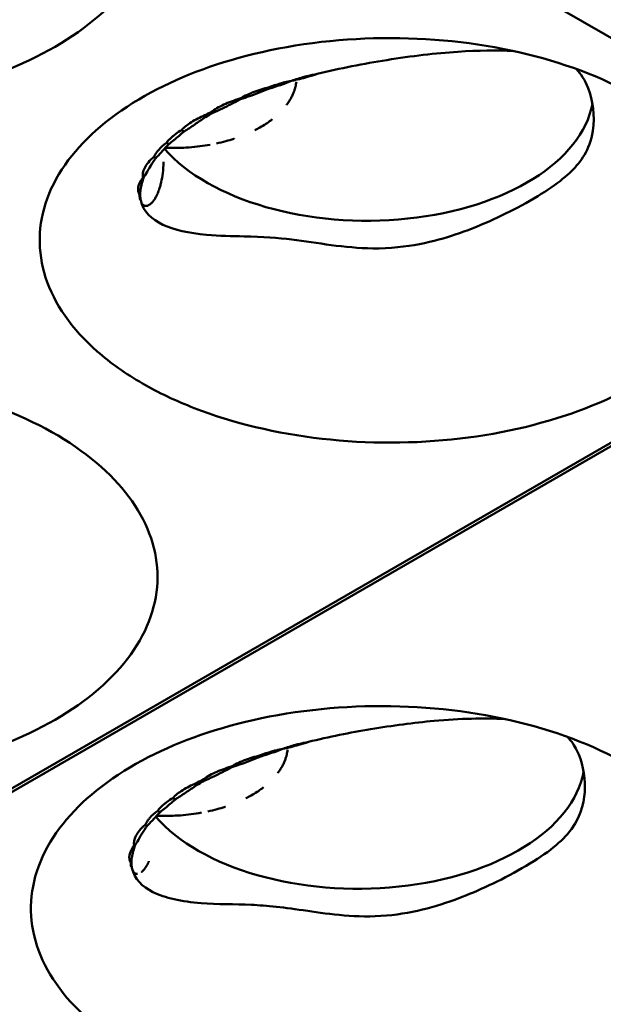
# Model space of a CAD drawing. Units: millimetres. Extents: x -4505 to 16385, y -441 to 5462.
# Drawn here: x -1169 to -1159, y 1162 to 1180 of the extents above; entities that cross this region are included whole.
import ezdxf

# ---------------------------------------------------------------- set-up
doc = ezdxf.new("R2010")
doc.units = ezdxf.units.MM
doc.layers.add('Visible (ANSI)', color=7, linetype='Continuous', lineweight=50)

msp = doc.modelspace()

# ---------------------------------------------------------------- linework, layer by layer
at = {"layer": 'Visible (ANSI)'}
for p, q in [((-1152.146, 1176.347), (-1194.361, 1200.719)), ((-1215.574, 1139.727), (-1152.146, 1176.347)), ((-1152.093, 1176.316), (-1215.521, 1139.696)), ((-1167.243, 1164.96), (-1167.243, 1164.96))]:
    msp.add_line(p, q, dxfattribs=at)
for centre, major_axis, ratio, start_param, end_param in [((-1164.739, 1179.144), (0.048, -0.212), 0.016768, 4.763124, 4.869665), ((-1162.963, 1179.085), (4.125, 0), 0.57735, 3.609222, 6.176599), ((-1165.01, 1180.365), (-1.226, 1.868), 0.514074, 2.064191, 2.071771), ((-1165.057, 1178.352), (1.192, 0.195), 0.445674, 2.16841, 2.292602), ((-1165.502, 1180.027), (-0.027, 2.243), 0.242402, 2.244753, 2.264007), ((-1165.04, 1179.649), (1.75, 1.331), 0.183849, 4.06369, 4.148965), ((-1165.265, 1180.135), (1.905, -1.185), 0.682575, 4.852553, 4.868127), ((-1166.302, 1178.367), (-0.253, 0.143), 0.091841, 1.50116, 1.673511), ((-1165.944, 1179.728), (-1.58, 1.592), 0.749598, 1.87461, 1.897701), ((-1166.16, 1179.562), (-1.191, 1.894), 0.75296, 2.072462, 2.091021), ((-1166.395, 1179.373), (1.613, -1.539), 0.874528, 5.096979, 5.101851), ((-1166.489, 1179.216), (2.229, 0.268), 0.939133, 4.324178, 4.329249), ((-1165.713, 1177.64), (-1.374, -0.545), 0.344277, 0.00754, 0.032769), ((-1164.898, 1166.989), (0.048, -0.212), 0.016767, 4.763122, 4.869665), ((-1165.169, 1168.209), (-1.226, 1.868), 0.514074, 2.064191, 2.071771), ((-1163.123, 1166.929), (4.125, 0), 0.57735, 3.609222, 6.176599), ((-1165.216, 1166.196), (1.192, 0.195), 0.445674, 2.16841, 2.292602), ((-1165.661, 1167.872), (-0.027, 2.243), 0.242402, 2.244753, 2.264007), ((-1165.2, 1167.494), (1.75, 1.331), 0.183849, 4.06369, 4.148965), ((-1165.424, 1167.979), (1.905, -1.185), 0.682575, 4.852553, 4.868127), ((-1166.461, 1166.211), (-0.253, 0.143), 0.091841, 1.50116, 1.673511), ((-1166.103, 1167.573), (-1.58, 1.592), 0.749598, 1.87461, 1.897701), ((-1166.319, 1167.407), (-1.191, 1.894), 0.75296, 2.072462, 2.091021), ((-1166.554, 1167.217), (1.613, -1.539), 0.874528, 5.096979, 5.101851), ((-1166.648, 1167.06), (2.229, 0.268), 0.939133, 4.324179, 4.329249), ((-1166.165, 1166.764), (-1.008, -1.94), 0.204198, 5.926503, 5.998652), ((-1166.165, 1166.764), (-1.008, -1.94), 0.204198, 5.998652, 5.998669)]:
    msp.add_ellipse(centre, major_axis=major_axis, ratio=ratio, start_param=start_param, end_param=end_param, dxfattribs=at)
for points, knots in [([(-1177.653, 1179.866), (-1177.959, 1180.043), (-1178.235, 1180.238), (-1178.938, 1180.856), (-1179.259, 1181.314), (-1179.567, 1182.268), (-1179.558, 1182.755), (-1179.206, 1183.721), (-1178.861, 1184.164), (-1177.935, 1184.952), (-1177.328, 1185.285), (-1176.035, 1185.782), (-1175.264, 1185.979), (-1173.564, 1186.176), (-1172.703, 1186.175), (-1171.037, 1185.977), (-1170.249, 1185.785), (-1168.852, 1185.233), (-1168.255, 1184.88), (-1167.795, 1184.469), (-1167.353, 1184.075), (-1167.046, 1183.636), (-1166.732, 1182.705), (-1166.733, 1182.219), (-1167.061, 1181.276), (-1167.383, 1180.826), (-1168.31, 1180.026), (-1168.905, 1179.681), (-1170.29, 1179.146), (-1171.063, 1178.959), (-1172.701, 1178.767), (-1173.555, 1178.765), (-1175.213, 1178.954), (-1176.005, 1179.144), (-1177.048, 1179.55), (-1177.364, 1179.7), (-1177.653, 1179.866)], [-2.888285, -2.888285, -2.888285, -2.888285, -2.721818, -2.721818, -2.399947, -2.399947, -2.085431, -2.085431, -1.757173, -1.757173, -1.392584, -1.392584, -1.029648, -1.029648, -0.68179, -0.68179, -0.339234, -0.339234, 0, 0, 0, 0.325243, 0.325243, 0.657812, 0.657812, 0.988251, 0.988251, 1.316664, 1.316664, 1.641255, 1.641255, 1.96933, 1.96933, 2.295936, 2.295936, 2.452808, 2.452808, 2.452808, 2.452808]), ([(-1167.046, 1173.742), (-1167.353, 1173.919), (-1167.628, 1174.114), (-1168.332, 1174.732), (-1168.653, 1175.191), (-1168.96, 1176.144), (-1168.952, 1176.631), (-1168.6, 1177.598), (-1168.255, 1178.04), (-1167.328, 1178.829), (-1166.722, 1179.162), (-1165.428, 1179.659), (-1164.658, 1179.856), (-1162.957, 1180.052), (-1162.096, 1180.051), (-1160.43, 1179.854), (-1159.642, 1179.661), (-1158.246, 1179.109), (-1157.649, 1178.757), (-1157.188, 1178.346), (-1156.747, 1177.951), (-1156.44, 1177.512), (-1156.125, 1176.582), (-1156.126, 1176.095), (-1156.454, 1175.152), (-1156.776, 1174.702), (-1157.703, 1173.902), (-1158.298, 1173.557), (-1159.683, 1173.022), (-1160.456, 1172.835), (-1162.094, 1172.643), (-1162.948, 1172.641), (-1164.607, 1172.831), (-1165.399, 1173.02), (-1166.442, 1173.426), (-1166.758, 1173.576), (-1167.046, 1173.742)], [-2.888284, -2.888284, -2.888284, -2.888284, -2.721817, -2.721817, -2.399947, -2.399947, -2.085431, -2.085431, -1.757173, -1.757173, -1.392584, -1.392584, -1.029648, -1.029648, -0.68179, -0.68179, -0.339234, -0.339234, 0, 0, 0, 0.325243, 0.325243, 0.657812, 0.657812, 0.988251, 0.988251, 1.316663, 1.316663, 1.641255, 1.641255, 1.969329, 1.969329, 2.295935, 2.295935, 2.452808, 2.452808, 2.452808, 2.452808]), ([(-1163.868, 1179.374), (-1163.448, 1179.478), (-1163.022, 1179.561), (-1162.149, 1179.7), (-1161.713, 1179.752), (-1160.939, 1179.803), (-1160.597, 1179.808), (-1160.295, 1179.791)], [0.0000035, 0.0000035, 0.0000035, 0.0000035, 0.1738461, 0.1738461, 0.3617384, 0.3617384, 0.5347357, 0.5347357, 0.5347357, 0.5347357]), ([(-1159.158, 1179.466), (-1159.072, 1179.381), (-1158.998, 1179.269), (-1158.854, 1178.896), (-1158.813, 1178.612), (-1158.908, 1177.985), (-1159.083, 1177.765), (-1159.434, 1177.414), (-1159.729, 1177.211), (-1160.528, 1176.778), (-1160.943, 1176.59), (-1161.721, 1176.329), (-1162.226, 1176.195), (-1163.374, 1176.205), (-1163.865, 1176.304), (-1164.576, 1176.392), (-1164.863, 1176.412), (-1165.415, 1176.423), (-1165.649, 1176.425), (-1165.88, 1176.446)], [0.831302, 0.831302, 0.831302, 0.831302, 0.932139, 0.932139, 1.081485, 1.081485, 1.275191, 1.275191, 1.529477, 1.529477, 1.759223, 1.759223, 1.962473, 1.962473, 2.130381, 2.130381, 2.219468, 2.219468, 2.277062, 2.277062, 2.277062, 2.277062]), ([(-1164.334, 1179.249), (-1164.26, 1179.278), (-1164.182, 1179.301), (-1164.102, 1179.322), (-1164.083, 1179.327), (-1164.064, 1179.331), (-1164.044, 1179.336), (-1163.986, 1179.35), (-1163.927, 1179.363), (-1163.868, 1179.374)], [0.00031675, 0.00031675, 0.00031675, 0.00031675, 0.03382061, 0.03382061, 0.03382061, 0.04175501, 0.04175501, 0.04175501, 0.06585467, 0.06585467, 0.06585467, 0.06585467]), ([(-1165.276, 1178.925), (-1165.252, 1178.939), (-1165.228, 1178.952), (-1165.202, 1178.965), (-1165.16, 1178.987), (-1165.114, 1179.008), (-1165.066, 1179.027), (-1165.054, 1179.032), (-1165.042, 1179.037), (-1165.03, 1179.042), (-1164.939, 1179.077), (-1164.841, 1179.107), (-1164.74, 1179.133)], [0.000001, 0.000001, 0.000001, 0.000001, 0.01363224, 0.01363224, 0.01363224, 0.0365081, 0.0365081, 0.0365081, 0.04216253, 0.04216253, 0.04216253, 0.08429799, 0.08429799, 0.08429799, 0.08429799]), ([(-1164.74, 1179.133), (-1164.676, 1179.157), (-1164.609, 1179.179), (-1164.539, 1179.199), (-1164.512, 1179.207), (-1164.485, 1179.215), (-1164.458, 1179.222), (-1164.417, 1179.232), (-1164.377, 1179.242), (-1164.335, 1179.249)], [0.00001659, 0.00001659, 0.00001659, 0.00001659, 0.02962554, 0.02962554, 0.02962554, 0.0410705, 0.0410705, 0.0410705, 0.0579949, 0.0579949, 0.0579949, 0.0579949]), ([(-1164.247, 1179.228), (-1164.249, 1179.214), (-1164.251, 1179.2), (-1164.254, 1179.186), (-1164.256, 1179.171), (-1164.26, 1179.156), (-1164.263, 1179.142), (-1164.265, 1179.133), (-1164.268, 1179.124), (-1164.27, 1179.115), (-1164.275, 1179.097), (-1164.281, 1179.079), (-1164.287, 1179.061), (-1164.294, 1179.042), (-1164.302, 1179.023), (-1164.31, 1179.004), (-1164.319, 1178.983), (-1164.329, 1178.962), (-1164.341, 1178.941), (-1164.345, 1178.933), (-1164.349, 1178.925), (-1164.354, 1178.917), (-1164.366, 1178.895), (-1164.38, 1178.874), (-1164.394, 1178.852), (-1164.404, 1178.838), (-1164.415, 1178.823), (-1164.426, 1178.808)], [0.6198377, 0.6198377, 0.6198377, 0.6198377, 0.6374386, 0.6374386, 0.6374386, 0.6556466, 0.6556466, 0.6556466, 0.6666667, 0.6666667, 0.6666667, 0.6893081, 0.6893081, 0.6893081, 0.7133145, 0.7133145, 0.7133145, 0.7397043, 0.7397043, 0.7397043, 0.75, 0.75, 0.75, 0.7774123, 0.7774123, 0.7774123, 0.7959946, 0.7959946, 0.7959946, 0.7959946]), ([(-1164.735, 1179.11), (-1164.862, 1179.057), (-1164.985, 1179.009), (-1165.153, 1178.95), (-1165.209, 1178.932), (-1165.264, 1178.915)], [-1.41412171, -1.41412171, -1.41412171, -1.41412171, -1.36108907, -1.36108907, -1.3354945, -1.3354945, -1.3354945, -1.3354945]), ([(-1165.799, 1178.682), (-1165.734, 1178.73), (-1165.655, 1178.775), (-1165.477, 1178.858), (-1165.379, 1178.894), (-1165.276, 1178.925)], [0.00000103, 0.00000103, 0.00000103, 0.00000103, 0.04468405, 0.04468405, 0.08936777, 0.08936777, 0.08936777, 0.08936777]), ([(-1165.264, 1178.915), (-1165.379, 1178.852), (-1165.49, 1178.795), (-1165.65, 1178.719), (-1165.709, 1178.692), (-1165.768, 1178.666)], [-1.40860833, -1.40860833, -1.40860833, -1.40860833, -1.35619088, -1.35619088, -1.32554293, -1.32554293, -1.32554293, -1.32554293]), ([(-1166.333, 1178.354), (-1166.287, 1178.404), (-1166.227, 1178.452), (-1166.084, 1178.543), (-1166.002, 1178.585), (-1165.91, 1178.622)], [0.00000098, 0.00000098, 0.00000098, 0.00000098, 0.04305711, 0.04305711, 0.0861133, 0.0861133, 0.0861133, 0.0861133]), ([(-1165.903, 1178.589), (-1165.971, 1178.54), (-1166.036, 1178.495), (-1166.161, 1178.41), (-1166.226, 1178.368), (-1166.289, 1178.329)], [-1.39690906, -1.39690906, -1.39690906, -1.39690906, -1.3599716, -1.3599716, -1.31976142, -1.31976142, -1.31976142, -1.31976142]), ([(-1164.685, 1178.549), (-1164.689, 1178.547), (-1164.692, 1178.544), (-1164.695, 1178.541), (-1164.7, 1178.538), (-1164.705, 1178.534), (-1164.71, 1178.53), (-1164.74, 1178.508), (-1164.77, 1178.486), (-1164.803, 1178.465), (-1164.837, 1178.442), (-1164.872, 1178.421), (-1164.91, 1178.399), (-1164.94, 1178.382), (-1164.971, 1178.366), (-1165.004, 1178.35)], [0.90822983, 0.90822983, 0.90822983, 0.90822983, 0.91167532, 0.91167532, 0.91167532, 0.91666667, 0.91666667, 0.91666667, 0.94565037, 0.94565037, 0.94565037, 0.97577081, 0.97577081, 0.97577081, 1, 1, 1, 1]), ([(-1166.61, 1178.122), (-1166.603, 1178.131), (-1166.596, 1178.141), (-1166.588, 1178.15), (-1166.562, 1178.18), (-1166.531, 1178.211), (-1166.495, 1178.24), (-1166.478, 1178.255), (-1166.459, 1178.27), (-1166.44, 1178.284), (-1166.407, 1178.308), (-1166.371, 1178.331), (-1166.333, 1178.354)], [0.00000728, 0.00000728, 0.00000728, 0.00000728, 0.00799042, 0.00799042, 0.00799042, 0.0343506, 0.0343506, 0.0343506, 0.04737137, 0.04737137, 0.04737137, 0.06908304, 0.06908304, 0.06908304, 0.06908304]), ([(-1166.289, 1178.329), (-1166.321, 1178.301), (-1166.352, 1178.275), (-1166.445, 1178.195), (-1166.508, 1178.143), (-1166.567, 1178.096)], [-1.37618261, -1.37618261, -1.37618261, -1.37618261, -1.35517456, -1.35517456, -1.30955917, -1.30955917, -1.30955917, -1.30955917]), ([(-1166.838, 1177.865), (-1166.825, 1177.893), (-1166.808, 1177.922), (-1166.787, 1177.95), (-1166.776, 1177.965), (-1166.764, 1177.98), (-1166.751, 1177.995), (-1166.713, 1178.038), (-1166.666, 1178.081), (-1166.61, 1178.122)], [0.00000106, 0.00000106, 0.00000106, 0.00000106, 0.02496415, 0.02496415, 0.02496415, 0.0377258, 0.0377258, 0.0377258, 0.07505894, 0.07505894, 0.07505894, 0.07505894]), ([(-1166.567, 1178.096), (-1166.577, 1178.085), (-1166.587, 1178.074), (-1166.672, 1177.983), (-1166.744, 1177.906), (-1166.806, 1177.843)], [-1.36176991, -1.36176991, -1.36176991, -1.36176991, -1.35364497, -1.35364497, -1.28972592, -1.28972592, -1.28972592, -1.28972592]), ([(-1165.814, 1178.087), (-1165.876, 1178.076), (-1165.939, 1178.066), (-1166.002, 1178.058), (-1166.067, 1178.05), (-1166.132, 1178.043), (-1166.197, 1178.038), (-1166.218, 1178.037), (-1166.239, 1178.036), (-1166.26, 1178.035)], [0.6716575, 0.6716575, 0.6716575, 0.6716575, 0.811605, 0.811605, 0.811605, 0.9544569, 0.9544569, 0.9544569, 1, 1, 1, 1]), ([(-1165.376, 1178.197), (-1165.378, 1178.196), (-1165.38, 1178.196), (-1165.382, 1178.195), (-1165.431, 1178.179), (-1165.481, 1178.164), (-1165.531, 1178.151), (-1165.586, 1178.136), (-1165.641, 1178.122), (-1165.698, 1178.11), (-1165.698, 1178.11), (-1165.698, 1178.11), (-1165.699, 1178.11)], [0.3282763, 0.3282763, 0.3282763, 0.3282763, 0.3333333, 0.3333333, 0.3333333, 0.4534338, 0.4534338, 0.4534338, 0.5835128, 0.5835128, 0.5835128, 0.5840313, 0.5840313, 0.5840313, 0.5840313]), ([(-1166.26, 1178.035), (-1166.305, 1178.032), (-1166.35, 1178.03), (-1166.395, 1178.029), (-1166.439, 1178.028), (-1166.484, 1178.028), (-1166.529, 1178.029), (-1166.562, 1178.029), (-1166.595, 1178.03), (-1166.627, 1178.031)], [0, 0, 0, 0, 0.3333333, 0.3333333, 0.3333333, 0.6666667, 0.6666667, 0.6666667, 0.9080613, 0.9080613, 0.9080613, 0.9080613]), ([(-1167.038, 1177.487), (-1167.048, 1177.541), (-1167.039, 1177.602), (-1166.973, 1177.732), (-1166.917, 1177.799), (-1166.838, 1177.865)], [0.000001, 0.000001, 0.000001, 0.000001, 0.0578463, 0.0578463, 0.1156855, 0.1156855, 0.1156855, 0.1156855]), ([(-1166.661, 1177.776), (-1166.664, 1177.699), (-1166.67, 1177.63), (-1166.678, 1177.568), (-1166.685, 1177.508), (-1166.695, 1177.455), (-1166.706, 1177.407), (-1166.706, 1177.405), (-1166.707, 1177.402), (-1166.707, 1177.4), (-1166.713, 1177.375), (-1166.719, 1177.351), (-1166.725, 1177.329), (-1166.732, 1177.307), (-1166.738, 1177.286), (-1166.745, 1177.267), (-1166.75, 1177.252), (-1166.755, 1177.239), (-1166.76, 1177.225), (-1166.766, 1177.212), (-1166.771, 1177.199), (-1166.777, 1177.187), (-1166.78, 1177.18), (-1166.783, 1177.173), (-1166.786, 1177.166), (-1166.791, 1177.156), (-1166.796, 1177.147), (-1166.801, 1177.137), (-1166.806, 1177.128), (-1166.811, 1177.119), (-1166.816, 1177.11), (-1166.821, 1177.102), (-1166.827, 1177.094), (-1166.832, 1177.086), (-1166.837, 1177.079), (-1166.841, 1177.072), (-1166.846, 1177.066), (-1166.851, 1177.06), (-1166.855, 1177.054), (-1166.86, 1177.049), (-1166.864, 1177.043), (-1166.869, 1177.038), (-1166.873, 1177.034), (-1166.877, 1177.029), (-1166.881, 1177.025), (-1166.885, 1177.021), (-1166.89, 1177.016), (-1166.894, 1177.013), (-1166.898, 1177.009), (-1166.903, 1177.006), (-1166.907, 1177.002), (-1166.91, 1177), (-1166.914, 1176.997), (-1166.918, 1176.994), (-1166.922, 1176.992), (-1166.923, 1176.991), (-1166.924, 1176.991), (-1166.925, 1176.99), (-1166.932, 1176.986), (-1166.939, 1176.982), (-1166.946, 1176.979), (-1166.949, 1176.978), (-1166.952, 1176.977), (-1166.955, 1176.976), (-1166.96, 1176.975), (-1166.965, 1176.974), (-1166.969, 1176.973), (-1166.972, 1176.972), (-1166.976, 1176.972), (-1166.979, 1176.972), (-1166.983, 1176.972), (-1166.988, 1176.972), (-1166.992, 1176.973), (-1166.994, 1176.973), (-1166.995, 1176.973), (-1166.997, 1176.973), (-1167.001, 1176.974), (-1167.005, 1176.975), (-1167.008, 1176.977), (-1167.009, 1176.977), (-1167.011, 1176.978), (-1167.012, 1176.978), (-1167.016, 1176.98), (-1167.019, 1176.982), (-1167.023, 1176.984), (-1167.024, 1176.985), (-1167.025, 1176.986), (-1167.027, 1176.987), (-1167.028, 1176.988), (-1167.029, 1176.989), (-1167.03, 1176.99), (-1167.032, 1176.991), (-1167.033, 1176.992), (-1167.034, 1176.993), (-1167.034, 1176.993), (-1167.035, 1176.994), (-1167.036, 1176.994)], [0.0530542, 0.0530542, 0.0530542, 0.0530542, 0.1052632, 0.1052632, 0.1052632, 0.1552738, 0.1552738, 0.1552738, 0.1578947, 0.1578947, 0.1578947, 0.1842105, 0.1842105, 0.1842105, 0.2105263, 0.2105263, 0.2105263, 0.2305353, 0.2305353, 0.2305353, 0.2509065, 0.2509065, 0.2509065, 0.2631579, 0.2631579, 0.2631579, 0.280625, 0.280625, 0.280625, 0.2982072, 0.2982072, 0.2982072, 0.3148995, 0.3148995, 0.3148995, 0.3289474, 0.3289474, 0.3289474, 0.3418601, 0.3418601, 0.3418601, 0.3551431, 0.3551431, 0.3551431, 0.3684211, 0.3684211, 0.3684211, 0.3837774, 0.3837774, 0.3837774, 0.3997518, 0.3997518, 0.3997518, 0.416552, 0.416552, 0.416552, 0.4210526, 0.4210526, 0.4210526, 0.4568686, 0.4568686, 0.4568686, 0.4736842, 0.4736842, 0.4736842, 0.5031755, 0.5031755, 0.5031755, 0.5263158, 0.5263158, 0.5263158, 0.5625906, 0.5625906, 0.5625906, 0.5789474, 0.5789474, 0.5789474, 0.6167155, 0.6167155, 0.6167155, 0.6315789, 0.6315789, 0.6315789, 0.6794205, 0.6794205, 0.6794205, 0.7017315, 0.7017315, 0.7017315, 0.7192868, 0.7192868, 0.7192868, 0.7343868, 0.7343868, 0.7343868, 0.7407898, 0.7407898, 0.7407898, 0.7407898]), ([(-1166.806, 1177.843), (-1166.812, 1177.833), (-1166.818, 1177.824), (-1166.893, 1177.708), (-1166.954, 1177.61), (-1167.009, 1177.516), (-1167.019, 1177.499), (-1167.028, 1177.483)], [-1.3661758, -1.3661758, -1.3661758, -1.3661758, -1.3594539, -1.3594539, -1.2804855, -1.2804855, -1.2599956, -1.2599956, -1.2599956, -1.2599956]), ([(-1167.099, 1177.177), (-1167.124, 1177.217), (-1167.133, 1177.264), (-1167.113, 1177.37), (-1167.085, 1177.428), (-1167.038, 1177.487)], [0.000001, 0.000001, 0.000001, 0.000001, 0.0517265, 0.0517265, 0.1035308, 0.1035308, 0.1035308, 0.1035308]), ([(-1167.028, 1177.483), (-1167.056, 1177.394), (-1167.076, 1177.313), (-1167.088, 1177.221), (-1167.089, 1177.195), (-1167.088, 1177.174)], [-1.34810108, -1.34810108, -1.34810108, -1.34810108, -1.28290287, -1.28290287, -1.25279371, -1.25279371, -1.25279371, -1.25279371]), ([(-1167.086, 1177.091), (-1167.091, 1177.103), (-1167.094, 1177.116), (-1167.097, 1177.129), (-1167.1, 1177.144), (-1167.1, 1177.16), (-1167.099, 1177.177)], [0.00026531, 0.00026531, 0.00026531, 0.00026531, 0.01488317, 0.01488317, 0.01488317, 0.03199285, 0.03199285, 0.03199285, 0.03199285]), ([(-1167.079, 1177.08), (-1167.08, 1177.088), (-1167.081, 1177.097), (-1167.083, 1177.107), (-1167.084, 1177.114), (-1167.085, 1177.122), (-1167.086, 1177.131), (-1167.086, 1177.133), (-1167.086, 1177.135), (-1167.086, 1177.138), (-1167.087, 1177.149), (-1167.088, 1177.161), (-1167.088, 1177.174)], [0, 0, 0, 0, 0.333333, 0.333333, 0.333333, 0.600252, 0.600252, 0.600252, 0.666667, 0.666667, 0.666667, 1, 1, 1, 1]), ([(-1167.079, 1177.08), (-1167.035, 1176.87), (-1166.877, 1176.728), (-1166.471, 1176.535), (-1166.201, 1176.476), (-1165.88, 1176.446)], [-0.395561, -0.395561, -0.395561, -0.395561, -0.1970749, -0.1970749, -0.000001, -0.000001, -0.000001, -0.000001]), ([(-1177.653, 1167.619), (-1177.959, 1167.796), (-1178.235, 1167.991), (-1178.938, 1168.608), (-1179.259, 1169.067), (-1179.567, 1170.02), (-1179.558, 1170.507), (-1179.206, 1171.474), (-1178.861, 1171.916), (-1177.935, 1172.705), (-1177.328, 1173.038), (-1176.035, 1173.535), (-1175.264, 1173.732), (-1173.564, 1173.928), (-1172.703, 1173.928), (-1171.037, 1173.73), (-1170.249, 1173.537), (-1168.852, 1172.986), (-1168.255, 1172.633), (-1167.795, 1172.222), (-1167.353, 1171.828), (-1167.046, 1171.388), (-1166.732, 1170.458), (-1166.733, 1169.971), (-1167.061, 1169.028), (-1167.383, 1168.579), (-1168.31, 1167.778), (-1168.905, 1167.433), (-1170.29, 1166.898), (-1171.063, 1166.712), (-1172.701, 1166.519), (-1173.555, 1166.517), (-1175.213, 1166.707), (-1176.005, 1166.896), (-1177.048, 1167.302), (-1177.364, 1167.452), (-1177.653, 1167.619)], [-2.888285, -2.888285, -2.888285, -2.888285, -2.721817, -2.721817, -2.399947, -2.399947, -2.085431, -2.085431, -1.757173, -1.757173, -1.392584, -1.392584, -1.029648, -1.029648, -0.68179, -0.68179, -0.339234, -0.339234, 0, 0, 0, 0.325243, 0.325243, 0.657812, 0.657812, 0.988251, 0.988251, 1.316664, 1.316664, 1.641255, 1.641255, 1.969329, 1.969329, 2.295935, 2.295935, 2.452808, 2.452808, 2.452808, 2.452808]), ([(-1167.205, 1161.587), (-1167.512, 1161.764), (-1167.787, 1161.959), (-1168.491, 1162.576), (-1168.812, 1163.035), (-1169.119, 1163.989), (-1169.111, 1164.475), (-1168.759, 1165.442), (-1168.414, 1165.885), (-1167.488, 1166.673), (-1166.881, 1167.006), (-1165.587, 1167.503), (-1164.817, 1167.7), (-1163.116, 1167.896), (-1162.255, 1167.896), (-1160.589, 1167.698), (-1159.801, 1167.506), (-1158.405, 1166.954), (-1157.808, 1166.601), (-1157.347, 1166.19), (-1156.906, 1165.796), (-1156.599, 1165.356), (-1156.284, 1164.426), (-1156.285, 1163.939), (-1156.613, 1162.997), (-1156.935, 1162.547), (-1157.862, 1161.746), (-1158.457, 1161.402), (-1159.842, 1160.866), (-1160.615, 1160.68), (-1162.253, 1160.487), (-1163.107, 1160.485), (-1164.766, 1160.675), (-1165.558, 1160.864), (-1166.601, 1161.27), (-1166.917, 1161.42), (-1167.205, 1161.587)], [-2.888285, -2.888285, -2.888285, -2.888285, -2.721817, -2.721817, -2.399947, -2.399947, -2.085431, -2.085431, -1.757173, -1.757173, -1.392584, -1.392584, -1.029648, -1.029648, -0.68179, -0.68179, -0.339234, -0.339234, 0, 0, 0, 0.325243, 0.325243, 0.657812, 0.657812, 0.988251, 0.988251, 1.316664, 1.316664, 1.641255, 1.641255, 1.969329, 1.969329, 2.295935, 2.295935, 2.452808, 2.452808, 2.452808, 2.452808]), ([(-1164.027, 1167.219), (-1163.653, 1167.311), (-1163.272, 1167.388), (-1162.496, 1167.517), (-1162.108, 1167.569), (-1161.266, 1167.645), (-1160.831, 1167.655), (-1160.454, 1167.635)], [0.0000035, 0.0000035, 0.0000035, 0.0000035, 0.1550877, 0.1550877, 0.3200038, 0.3200038, 0.5340729, 0.5340729, 0.5340729, 0.5340729]), ([(-1159.317, 1167.31), (-1159.244, 1167.238), (-1159.189, 1167.155), (-1159.047, 1166.87), (-1158.994, 1166.623), (-1159.001, 1166.187), (-1159.038, 1165.91), (-1159.412, 1165.403), (-1159.678, 1165.193), (-1160.463, 1164.731), (-1160.879, 1164.535), (-1161.62, 1164.248), (-1162.081, 1164.105), (-1163.156, 1164.013), (-1163.638, 1164.085), (-1164.471, 1164.207), (-1164.791, 1164.243), (-1165.372, 1164.268), (-1165.685, 1164.263), (-1166.338, 1164.314), (-1166.638, 1164.378), (-1167.046, 1164.583), (-1167.196, 1164.721), (-1167.237, 1164.926)], [0.892448, 0.892448, 0.892448, 0.892448, 1.027144, 1.027144, 1.316629, 1.316629, 1.547249, 1.547249, 1.738927, 1.738927, 1.932335, 1.932335, 2.145512, 2.145512, 2.365967, 2.365967, 2.601262, 2.601262, 2.866755, 2.866755, 3.195486, 3.195486, 3.483556, 3.483556, 3.483556, 3.483556]), ([(-1164.493, 1167.093), (-1164.42, 1167.122), (-1164.341, 1167.145), (-1164.261, 1167.166), (-1164.242, 1167.171), (-1164.223, 1167.176), (-1164.204, 1167.18), (-1164.145, 1167.194), (-1164.086, 1167.207), (-1164.027, 1167.219)], [0.00031675, 0.00031675, 0.00031675, 0.00031675, 0.03382061, 0.03382061, 0.03382061, 0.04175501, 0.04175501, 0.04175501, 0.06585467, 0.06585467, 0.06585467, 0.06585467]), ([(-1165.435, 1166.769), (-1165.411, 1166.783), (-1165.387, 1166.797), (-1165.361, 1166.81), (-1165.319, 1166.831), (-1165.273, 1166.852), (-1165.225, 1166.872), (-1165.213, 1166.877), (-1165.201, 1166.881), (-1165.189, 1166.886), (-1165.098, 1166.921), (-1165.001, 1166.951), (-1164.899, 1166.977)], [0.000001, 0.000001, 0.000001, 0.000001, 0.01363224, 0.01363224, 0.01363224, 0.0365081, 0.0365081, 0.0365081, 0.04216253, 0.04216253, 0.04216253, 0.08429799, 0.08429799, 0.08429799, 0.08429799]), ([(-1164.894, 1166.955), (-1165.021, 1166.901), (-1165.144, 1166.854), (-1165.312, 1166.795), (-1165.368, 1166.777), (-1165.423, 1166.759)], [-1.41412171, -1.41412171, -1.41412171, -1.41412171, -1.36108907, -1.36108907, -1.3354945, -1.3354945, -1.3354945, -1.3354945]), ([(-1164.899, 1166.977), (-1164.835, 1167.001), (-1164.768, 1167.023), (-1164.698, 1167.044), (-1164.671, 1167.051), (-1164.644, 1167.059), (-1164.617, 1167.066), (-1164.577, 1167.077), (-1164.536, 1167.087), (-1164.494, 1167.093)], [0.00001659, 0.00001659, 0.00001659, 0.00001659, 0.02962554, 0.02962554, 0.02962554, 0.0410705, 0.0410705, 0.0410705, 0.0579949, 0.0579949, 0.0579949, 0.0579949]), ([(-1164.406, 1167.073), (-1164.408, 1167.058), (-1164.41, 1167.044), (-1164.413, 1167.03), (-1164.416, 1167.015), (-1164.419, 1167.001), (-1164.422, 1166.986), (-1164.424, 1166.977), (-1164.427, 1166.969), (-1164.429, 1166.96), (-1164.434, 1166.942), (-1164.44, 1166.924), (-1164.446, 1166.906), (-1164.453, 1166.887), (-1164.461, 1166.867), (-1164.469, 1166.848), (-1164.478, 1166.828), (-1164.489, 1166.807), (-1164.5, 1166.786), (-1164.504, 1166.778), (-1164.509, 1166.769), (-1164.513, 1166.761), (-1164.526, 1166.74), (-1164.539, 1166.718), (-1164.554, 1166.697), (-1164.563, 1166.682), (-1164.574, 1166.667), (-1164.585, 1166.653)], [0.6198377, 0.6198377, 0.6198377, 0.6198377, 0.6374386, 0.6374386, 0.6374386, 0.6556466, 0.6556466, 0.6556466, 0.6666667, 0.6666667, 0.6666667, 0.6893081, 0.6893081, 0.6893081, 0.7133145, 0.7133145, 0.7133145, 0.7397043, 0.7397043, 0.7397043, 0.75, 0.75, 0.75, 0.7774123, 0.7774123, 0.7774123, 0.7959946, 0.7959946, 0.7959946, 0.7959946]), ([(-1165.958, 1166.526), (-1165.893, 1166.575), (-1165.814, 1166.62), (-1165.636, 1166.702), (-1165.538, 1166.738), (-1165.435, 1166.769)], [0.00000103, 0.00000103, 0.00000103, 0.00000103, 0.04468405, 0.04468405, 0.08936777, 0.08936777, 0.08936777, 0.08936777]), ([(-1165.423, 1166.759), (-1165.538, 1166.696), (-1165.649, 1166.64), (-1165.809, 1166.563), (-1165.868, 1166.536), (-1165.927, 1166.511)], [-1.40860833, -1.40860833, -1.40860833, -1.40860833, -1.35619088, -1.35619088, -1.32554293, -1.32554293, -1.32554293, -1.32554293]), ([(-1166.492, 1166.198), (-1166.446, 1166.248), (-1166.386, 1166.297), (-1166.243, 1166.388), (-1166.161, 1166.43), (-1166.069, 1166.467)], [0.00000098, 0.00000098, 0.00000098, 0.00000098, 0.04305711, 0.04305711, 0.0861133, 0.0861133, 0.0861133, 0.0861133]), ([(-1166.062, 1166.433), (-1166.13, 1166.384), (-1166.195, 1166.339), (-1166.32, 1166.255), (-1166.385, 1166.212), (-1166.448, 1166.174)], [-1.39690906, -1.39690906, -1.39690906, -1.39690906, -1.3599716, -1.3599716, -1.31976142, -1.31976142, -1.31976142, -1.31976142]), ([(-1164.844, 1166.394), (-1164.848, 1166.391), (-1164.851, 1166.388), (-1164.855, 1166.386), (-1164.859, 1166.382), (-1164.864, 1166.378), (-1164.869, 1166.374), (-1164.899, 1166.352), (-1164.929, 1166.331), (-1164.962, 1166.309), (-1164.996, 1166.287), (-1165.031, 1166.265), (-1165.069, 1166.244), (-1165.099, 1166.227), (-1165.13, 1166.21), (-1165.163, 1166.195)], [0.90822983, 0.90822983, 0.90822983, 0.90822983, 0.91167532, 0.91167532, 0.91167532, 0.91666667, 0.91666667, 0.91666667, 0.94565037, 0.94565037, 0.94565037, 0.97577081, 0.97577081, 0.97577081, 1, 1, 1, 1]), ([(-1166.769, 1165.966), (-1166.762, 1165.976), (-1166.755, 1165.985), (-1166.747, 1165.994), (-1166.721, 1166.025), (-1166.69, 1166.055), (-1166.654, 1166.085), (-1166.637, 1166.1), (-1166.618, 1166.114), (-1166.599, 1166.128), (-1166.566, 1166.152), (-1166.53, 1166.176), (-1166.492, 1166.198)], [0.00000728, 0.00000728, 0.00000728, 0.00000728, 0.00799042, 0.00799042, 0.00799042, 0.0343506, 0.0343506, 0.0343506, 0.04737137, 0.04737137, 0.04737137, 0.06908304, 0.06908304, 0.06908304, 0.06908304]), ([(-1166.448, 1166.174), (-1166.48, 1166.146), (-1166.511, 1166.119), (-1166.604, 1166.039), (-1166.667, 1165.987), (-1166.726, 1165.94)], [-1.37618261, -1.37618261, -1.37618261, -1.37618261, -1.35517456, -1.35517456, -1.30955917, -1.30955917, -1.30955917, -1.30955917]), ([(-1166.997, 1165.71), (-1166.984, 1165.738), (-1166.967, 1165.766), (-1166.946, 1165.795), (-1166.935, 1165.809), (-1166.923, 1165.824), (-1166.91, 1165.839), (-1166.872, 1165.882), (-1166.825, 1165.925), (-1166.769, 1165.966)], [0.00000106, 0.00000106, 0.00000106, 0.00000106, 0.02496415, 0.02496415, 0.02496415, 0.0377258, 0.0377258, 0.0377258, 0.07505894, 0.07505894, 0.07505894, 0.07505894]), ([(-1166.726, 1165.94), (-1166.736, 1165.929), (-1166.746, 1165.919), (-1166.831, 1165.827), (-1166.903, 1165.751), (-1166.965, 1165.687)], [-1.36176991, -1.36176991, -1.36176991, -1.36176991, -1.35364497, -1.35364497, -1.28972592, -1.28972592, -1.28972592, -1.28972592]), ([(-1166.419, 1165.879), (-1166.464, 1165.877), (-1166.509, 1165.875), (-1166.554, 1165.874), (-1166.599, 1165.873), (-1166.644, 1165.872), (-1166.689, 1165.873), (-1166.721, 1165.873), (-1166.754, 1165.874), (-1166.786, 1165.875)], [0, 0, 0, 0, 0.3333333, 0.3333333, 0.3333333, 0.6666667, 0.6666667, 0.6666667, 0.9080613, 0.9080613, 0.9080613, 0.9080613]), ([(-1165.973, 1165.932), (-1166.035, 1165.92), (-1166.098, 1165.911), (-1166.161, 1165.902), (-1166.226, 1165.894), (-1166.291, 1165.887), (-1166.356, 1165.883), (-1166.377, 1165.881), (-1166.398, 1165.88), (-1166.419, 1165.879)], [0.6716575, 0.6716575, 0.6716575, 0.6716575, 0.811605, 0.811605, 0.811605, 0.9544569, 0.9544569, 0.9544569, 1, 1, 1, 1]), ([(-1165.535, 1166.041), (-1165.537, 1166.041), (-1165.539, 1166.04), (-1165.541, 1166.039), (-1165.59, 1166.023), (-1165.64, 1166.009), (-1165.69, 1165.995), (-1165.745, 1165.98), (-1165.8, 1165.967), (-1165.857, 1165.955), (-1165.857, 1165.955), (-1165.857, 1165.955), (-1165.858, 1165.955)], [0.3282763, 0.3282763, 0.3282763, 0.3282763, 0.3333333, 0.3333333, 0.3333333, 0.4534338, 0.4534338, 0.4534338, 0.5835128, 0.5835128, 0.5835128, 0.5840313, 0.5840313, 0.5840313, 0.5840313]), ([(-1167.197, 1165.332), (-1167.208, 1165.385), (-1167.198, 1165.447), (-1167.132, 1165.576), (-1167.076, 1165.644), (-1166.997, 1165.71)], [0.000001, 0.000001, 0.000001, 0.000001, 0.0578463, 0.0578463, 0.1156855, 0.1156855, 0.1156855, 0.1156855]), ([(-1166.965, 1165.687), (-1166.971, 1165.678), (-1166.977, 1165.668), (-1167.052, 1165.553), (-1167.113, 1165.454), (-1167.168, 1165.361), (-1167.178, 1165.343), (-1167.187, 1165.327)], [-1.3661758, -1.3661758, -1.3661758, -1.3661758, -1.3594539, -1.3594539, -1.2804855, -1.2804855, -1.2599956, -1.2599956, -1.2599956, -1.2599956]), ([(-1167.258, 1165.021), (-1167.283, 1165.061), (-1167.292, 1165.109), (-1167.273, 1165.214), (-1167.245, 1165.272), (-1167.197, 1165.332)], [0.0000013, 0.0000013, 0.0000013, 0.0000013, 0.0517273, 0.0517273, 0.1035312, 0.1035312, 0.1035312, 0.1035312]), ([(-1167.187, 1165.327), (-1167.215, 1165.238), (-1167.235, 1165.157), (-1167.247, 1165.065), (-1167.248, 1165.04), (-1167.247, 1165.018)], [-1.34810108, -1.34810108, -1.34810108, -1.34810108, -1.28290287, -1.28290287, -1.25279371, -1.25279371, -1.25279371, -1.25279371]), ([(-1167.259, 1164.998), (-1167.259, 1164.998), (-1167.259, 1164.998), (-1167.259, 1164.998), (-1167.259, 1165.002), (-1167.259, 1165.006), (-1167.259, 1165.01), (-1167.259, 1165.013), (-1167.259, 1165.017), (-1167.258, 1165.021)], [0.6567924, 0.6567924, 0.6567924, 0.6567924, 0.6666667, 0.6666667, 0.6666667, 0.8440125, 0.8440125, 0.8440125, 0.9999985, 0.9999985, 0.9999985, 0.9999985]), ([(-1167.259, 1165.001), (-1167.258, 1164.995), (-1167.258, 1164.99), (-1167.258, 1164.986), (-1167.257, 1164.975), (-1167.255, 1164.964), (-1167.252, 1164.955), (-1167.251, 1164.954), (-1167.251, 1164.954), (-1167.251, 1164.953)], [0.1861659, 0.1861659, 0.1861659, 0.1861659, 0.3333333, 0.3333333, 0.3333333, 0.6666667, 0.6666667, 0.6666667, 0.6811118, 0.6811118, 0.6811118, 0.6811118]), ([(-1167.243, 1164.96), (-1167.246, 1164.963), (-1167.249, 1164.966), (-1167.251, 1164.969), (-1167.253, 1164.972), (-1167.255, 1164.975), (-1167.256, 1164.978), (-1167.257, 1164.978), (-1167.257, 1164.979), (-1167.257, 1164.98), (-1167.257, 1164.98), (-1167.257, 1164.98), (-1167.257, 1164.98)], [0, 0, 0, 0, 0.1500344, 0.1500344, 0.1500344, 0.3002385, 0.3002385, 0.3002385, 0.3333333, 0.3333333, 0.3333333, 0.3336178, 0.3336178, 0.3336178, 0.3336178]), ([(-1166.928, 1165.05), (-1166.931, 1165.043), (-1166.934, 1165.036), (-1166.936, 1165.03), (-1166.939, 1165.023), (-1166.942, 1165.016), (-1166.946, 1165.01), (-1166.949, 1165.003), (-1166.952, 1164.997), (-1166.955, 1164.991), (-1166.959, 1164.984), (-1166.962, 1164.978), (-1166.966, 1164.971), (-1166.97, 1164.965), (-1166.973, 1164.958), (-1166.977, 1164.952), (-1166.981, 1164.946), (-1166.985, 1164.939), (-1166.989, 1164.934), (-1166.993, 1164.928), (-1166.997, 1164.922), (-1167.001, 1164.916), (-1167.005, 1164.911), (-1167.009, 1164.905), (-1167.013, 1164.9), (-1167.015, 1164.898), (-1167.017, 1164.896), (-1167.019, 1164.893), (-1167.023, 1164.888), (-1167.027, 1164.883), (-1167.031, 1164.879), (-1167.035, 1164.874), (-1167.039, 1164.87), (-1167.043, 1164.866), (-1167.047, 1164.863), (-1167.051, 1164.859), (-1167.055, 1164.856), (-1167.056, 1164.855), (-1167.058, 1164.853), (-1167.06, 1164.852), (-1167.06, 1164.852), (-1167.06, 1164.852), (-1167.06, 1164.852)], [0.2276626, 0.2276626, 0.2276626, 0.2276626, 0.2389207, 0.2389207, 0.2389207, 0.2504978, 0.2504978, 0.2504978, 0.2616125, 0.2616125, 0.2616125, 0.2727273, 0.2727273, 0.2727273, 0.2830782, 0.2830782, 0.2830782, 0.2929847, 0.2929847, 0.2929847, 0.3028627, 0.3028627, 0.3028627, 0.3130156, 0.3130156, 0.3130156, 0.3181818, 0.3181818, 0.3181818, 0.3306239, 0.3306239, 0.3306239, 0.3435889, 0.3435889, 0.3435889, 0.3572887, 0.3572887, 0.3572887, 0.3636364, 0.3636364, 0.3636364, 0.3639761, 0.3639761, 0.3639761, 0.3639761]), ([(-1167.237, 1164.926), (-1167.238, 1164.929), (-1167.239, 1164.932), (-1167.239, 1164.936), (-1167.24, 1164.939), (-1167.241, 1164.942), (-1167.241, 1164.946), (-1167.241, 1164.946), (-1167.241, 1164.947), (-1167.241, 1164.947), (-1167.242, 1164.951), (-1167.243, 1164.955), (-1167.243, 1164.96)], [0, 0, 0, 0, 0.333333, 0.333333, 0.333333, 0.643884, 0.643884, 0.643884, 0.666667, 0.666667, 0.666667, 1, 1, 1, 1]), ([(-1167.237, 1164.924), (-1167.238, 1164.926), (-1167.238, 1164.927), (-1167.238, 1164.928), (-1167.239, 1164.93), (-1167.239, 1164.931), (-1167.239, 1164.932), (-1167.239, 1164.934), (-1167.239, 1164.935), (-1167.239, 1164.937), (-1167.239, 1164.938), (-1167.24, 1164.939), (-1167.24, 1164.94), (-1167.24, 1164.942), (-1167.24, 1164.943), (-1167.241, 1164.944), (-1167.241, 1164.946), (-1167.241, 1164.947), (-1167.241, 1164.949), (-1167.242, 1164.95), (-1167.242, 1164.952), (-1167.242, 1164.953), (-1167.242, 1164.955), (-1167.242, 1164.956), (-1167.242, 1164.958), (-1167.243, 1164.959), (-1167.243, 1164.959), (-1167.243, 1164.96)], [0, 0, 0, 0, 0.0963133, 0.0963133, 0.0963133, 0.2023644, 0.2023644, 0.2023644, 0.3333333, 0.3333333, 0.3333333, 0.4337942, 0.4337942, 0.4337942, 0.5502304, 0.5502304, 0.5502304, 0.6666667, 0.6666667, 0.6666667, 0.7976029, 0.7976029, 0.7976029, 0.937326, 0.937326, 0.937326, 0.999627, 0.999627, 0.999627, 0.999627]), ([(-1167.21, 1164.857), (-1167.21, 1164.858), (-1167.211, 1164.858), (-1167.211, 1164.859), (-1167.212, 1164.861), (-1167.214, 1164.863), (-1167.215, 1164.865), (-1167.216, 1164.867), (-1167.216, 1164.868), (-1167.217, 1164.869), (-1167.218, 1164.87), (-1167.218, 1164.872), (-1167.219, 1164.873), (-1167.22, 1164.874), (-1167.22, 1164.876), (-1167.221, 1164.877), (-1167.221, 1164.878), (-1167.222, 1164.878), (-1167.222, 1164.879), (-1167.222, 1164.88), (-1167.223, 1164.881), (-1167.223, 1164.882)], [0.79217642, 0.79217642, 0.79217642, 0.79217642, 0.7966295, 0.7966295, 0.7966295, 0.81818182, 0.81818182, 0.81818182, 0.8315886, 0.8315886, 0.8315886, 0.84481965, 0.84481965, 0.84481965, 0.85738409, 0.85738409, 0.85738409, 0.86363636, 0.86363636, 0.86363636, 0.87313393, 0.87313393, 0.87313393, 0.87313393]), ([(-1167.135, 1164.817), (-1167.135, 1164.817), (-1167.136, 1164.817), (-1167.137, 1164.817), (-1167.141, 1164.816), (-1167.145, 1164.816), (-1167.149, 1164.817), (-1167.15, 1164.817), (-1167.152, 1164.817), (-1167.153, 1164.817), (-1167.158, 1164.818), (-1167.162, 1164.819), (-1167.165, 1164.82), (-1167.168, 1164.821), (-1167.171, 1164.822), (-1167.174, 1164.824), (-1167.175, 1164.824), (-1167.176, 1164.825), (-1167.177, 1164.826), (-1167.179, 1164.827), (-1167.181, 1164.828), (-1167.182, 1164.829), (-1167.184, 1164.83), (-1167.185, 1164.831), (-1167.187, 1164.832), (-1167.187, 1164.832), (-1167.188, 1164.833), (-1167.189, 1164.834), (-1167.19, 1164.834), (-1167.191, 1164.835), (-1167.192, 1164.836), (-1167.192, 1164.836), (-1167.193, 1164.837), (-1167.194, 1164.838), (-1167.195, 1164.839), (-1167.195, 1164.839), (-1167.195, 1164.839)], [0.4948545, 0.4948545, 0.4948545, 0.4948545, 0.5, 0.5, 0.5, 0.5327563, 0.5327563, 0.5327563, 0.5454545, 0.5454545, 0.5454545, 0.5875265, 0.5875265, 0.5875265, 0.6203421, 0.6203421, 0.6203421, 0.6363636, 0.6363636, 0.6363636, 0.6596401, 0.6596401, 0.6596401, 0.6818182, 0.6818182, 0.6818182, 0.6981533, 0.6981533, 0.6981533, 0.7130363, 0.7130363, 0.7130363, 0.7272727, 0.7272727, 0.7272727, 0.7322302, 0.7322302, 0.7322302, 0.7322302])]:
    msp.add_open_spline(points, degree=3, knots=knots, dxfattribs=at)
for points in [[(-1164.043, 1179.321), (-1164.142, 1179.293), (-1164.239, 1179.268), (-1164.334, 1179.249)], [(-1163.868, 1179.374), (-1163.926, 1179.356), (-1163.985, 1179.338), (-1164.043, 1179.321)], [(-1164.334, 1179.249), (-1164.471, 1179.194), (-1164.608, 1179.148), (-1164.735, 1179.11)], [(-1167.078, 1177.076), (-1167.079, 1177.077), (-1167.079, 1177.078), (-1167.079, 1177.08)], [(-1164.202, 1167.166), (-1164.301, 1167.138), (-1164.398, 1167.112), (-1164.493, 1167.093)], [(-1164.027, 1167.219), (-1164.085, 1167.2), (-1164.144, 1167.182), (-1164.202, 1167.166)], [(-1164.493, 1167.093), (-1164.63, 1167.039), (-1164.767, 1166.993), (-1164.894, 1166.955)]]:
    msp.add_open_spline(points, degree=3, dxfattribs=at)

doc.saveas('drawing.dxf')
